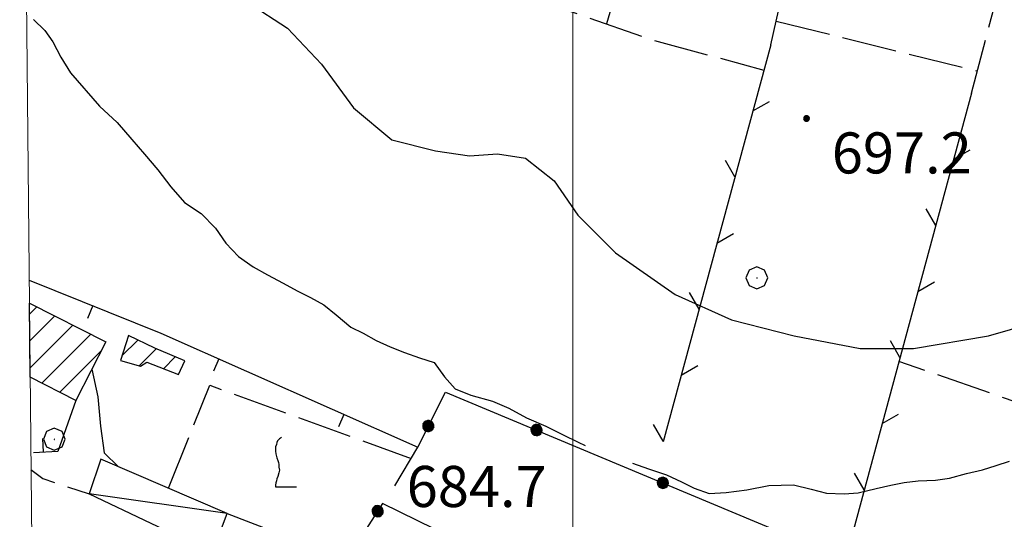
# Model space of a CAD drawing. Extents: x 2590244 to 2595068, y 4496880 to 4500338.
# Drawn here: x 2590399 to 2590579, y 4499900 to 4499992 of the extents above; entities that cross this region are included whole.
import ezdxf

# ---------------------------------------------------------------- set-up
doc = ezdxf.new("R2010")
doc.units = 0
doc.header["$LTSCALE"] = 5
doc.header["$MEASUREMENT"] = 0
for name, pattern in [('107', [1.5, 1, -0.5]), ('501', [5, 2.5, 2.5]), ('502', [5, 2.5, 2.5]), ('503', [5, 2.5, 2.5]), ('701', [2.5, 2, -0.5])]:
    doc.linetypes.add(name, pattern=pattern)
for name, color, linetype in [('10700000', 1, '107'), ('20100000', 2, 'Continuous'), ('20700000', 2, 'Continuous'), ('50100000', 1, '501'), ('50200000', 1, '502'), ('50300000', 1, '503'), ('70100000', 1, '701'), ('70400000', 1, 'Continuous'), ('71700000', 1, 'Continuous'), ('80200000', 1, 'Continuous'), ('80400000', 1, 'Continuous'), ('91600000', 1, 'Continuous'), ('A0140000', 2, 'Continuous'), ('C2010000', 1, 'Continuous'), ('PARAMETR', 1, 'Continuous')]:
    doc.layers.add(name, color=color, linetype=linetype)
doc.styles.get("Standard").update_dxf_attribs({"font": 'romans.shx'})

# ---------------------------------------------------------------- blocks, each defined once
blk = doc.blocks.new('CERCHIO5')
at = {"linetype": 'Continuous'}
for p, q in [((-0.196, 0.064), (-0.206, 0.001)), ((-0.206, 0.001), (-0.196, -0.062)), ((-0.003, -0.202), (-0.206, 0.001)), ((-0.206, 0.001), (-0.003, 0.001)), ((-0.196, -0.062), (0.022, 0.2)), ((-0.168, 0.12), (-0.196, 0.064)), ((0.162, -0.118), (-0.196, 0.064)), ((-0.196, 0.064), (0.19, -0.062)), ((-0.183, 0.032), (-0.184, 0.013)), ((-0.184, 0.013), (-0.184, -0.047)), ((-0.18, 0.058), (-0.183, 0.032)), ((-0.167, 0.093), (-0.182, 0.091)), ((-0.182, 0.091), (-0.092, 0.063)), ((-0.152, 0.092), (-0.18, 0.058)), ((-0.158, 0.051), (-0.172, 0.001)), ((-0.172, 0.001), (-0.165, -0.077)), ((-0.168, -0.118), (0.094, 0.177)), ((-0.123, 0.166), (-0.168, 0.12)), ((0.19, -0.062), (-0.168, 0.12)), ((-0.168, 0.12), (0, 0)), ((0, 0), (-0.168, -0.118)), ((-0.152, 0.092), (-0.167, 0.093)), ((-0.166, 0.023), (-0.083, 0.112)), ((-0.122, -0.02), (-0.166, 0.023)), ((-0.072, 0.156), (-0.158, 0.051)), ((-0.138, 0.053), (-0.158, -0.016)), ((-0.142, 0.108), (-0.152, 0.092)), ((-0.126, 0.022), (-0.152, 0.092)), ((-0.127, 0.089), (-0.145, 0)), ((-0.145, 0), (-0.12, -0.069)), ((-0.092, 0.063), (-0.144, 0.144)), ((-0.144, 0.144), (-0.002, 0.069)), ((-0.105, 0.116), (-0.142, 0.108)), ((-0.076, 0.082), (-0.138, 0.053)), ((-0.072, 0.156), (-0.127, 0.089)), ((-0.127, 0.089), (-0.123, 0.112)), ((-0.11, -0.009), (-0.127, 0.089)), ((-0.091, -0.032), (-0.126, 0.022)), ((-0.066, 0.194), (-0.123, 0.166)), ((0.06, 0.194), (-0.123, -0.164)), ((-0.123, -0.164), (-0.066, 0.194)), ((-0.003, -0.202), (-0.123, 0.166)), ((-0.123, 0.166), (0.162, -0.118)), ((-0.123, 0.112), (-0.114, 0.138)), ((-0.084, 0.048), (-0.122, -0.02)), ((-0.114, 0.138), (-0.098, 0.178)), ((-0.072, 0.156), (-0.105, 0.116)), ((-0.098, 0.178), (-0.082, 0.172)), ((-0.022, 0.154), (-0.084, 0.048)), ((-0.083, 0.112), (0.009, 0.101)), ((-0.082, 0.172), (-0.032, 0.175)), ((-0.05, 0.134), (-0.076, 0.082)), ((0.022, 0.2), (-0.072, 0.156)), ((-0.032, 0.175), (-0.072, 0.156)), ((-0.003, 0.152), (-0.072, 0.156)), ((-0.051, 0.061), (-0.07, -0.008)), ((-0.068, -0.179), (0.035, 0.008)), ((-0.003, 0.204), (-0.066, 0.194)), ((-0.066, 0.194), (0.116, -0.164)), ((0.012, 0.149), (-0.051, 0.112)), ((-0.051, 0.112), (-0.051, 0.061)), ((-0.016, 0.097), (-0.051, 0.061)), ((-0.051, 0.061), (-0.016, 0.097)), ((-0.04, 0.124), (-0.05, 0.134)), ((-0.032, 0.175), (-0.04, 0.124)), ((0.01, 0.186), (-0.032, 0.175)), ((0, 0.174), (-0.032, 0.175)), ((-0.032, 0.175), (0.012, 0.149)), ((0.006, 0.054), (-0.026, -0.018)), ((0.061, 0.125), (-0.022, 0.154)), ((-0.016, 0.097), (0.034, 0.11)), ((0.065, 0.085), (-0.016, 0.097)), ((-0.003, 0.001), (-0.003, 0.204)), ((0.06, 0.194), (-0.003, 0.204)), ((-0.003, 0.001), (0.06, 0.194)), ((0.116, 0.166), (-0.003, -0.202)), ((0.058, 0.137), (-0.003, 0.152)), ((-0.003, 0.001), (0.197, 0.001)), ((-0.003, 0.001), (-0.003, -0.202)), ((-0.002, 0.069), (0.042, 0.197)), ((0.042, 0.16), (0, 0.174)), ((0.072, 0.053), (0.002, -0.036)), ((0.067, 0.043), (0.006, 0.054)), ((0.009, 0.101), (0.072, 0.053)), ((0.034, 0.11), (0.01, 0.186)), ((0.026, -0.083), (0.079, 0.072)), ((0.147, 0.135), (0.033, 0.066)), ((0.033, 0.066), (0.19, 0.064)), ((0.034, 0.11), (0.093, 0.094)), ((0.074, -0.087), (0.034, 0.11)), ((0.035, 0.008), (0.147, 0.135)), ((0.094, 0.177), (0.038, -0.196)), ((0.042, 0.197), (0.067, 0.101)), ((0.107, 0.137), (0.042, 0.16)), ((0.051, -0.062), (0.106, 0.031)), ((0.118, 0.117), (0.058, 0.137)), ((0.116, 0.166), (0.06, 0.194)), ((0.06, -0.192), (0.116, 0.166)), ((0.162, 0.12), (0.06, -0.192)), ((0.079, 0.072), (0.061, 0.125)), ((0.119, 0.036), (0.065, 0.085)), ((0.065, -0.017), (0.067, 0.043)), ((0.067, 0.101), (0.08, 0.184)), ((0.08, 0.184), (0.195, -0.034)), ((0.093, 0.094), (0.124, 0.053)), ((0.14, 0.07), (0.097, -0.076)), ((0.106, 0.031), (0.14, 0.105)), ((0.158, 0.109), (0.107, 0.137)), ((0.162, 0.12), (0.116, 0.166)), ((0.116, -0.164), (0.162, 0.12)), ((0.116, -0.06), (0.119, 0.036)), ((0.156, 0.064), (0.118, 0.117)), ((0.124, 0.053), (0.124, 0.053)), ((0.124, 0.053), (0.128, -0.03)), ((0.131, -0.07), (0.156, 0.001)), ((0.14, 0.105), (0.14, 0.07)), ((0.162, 0.044), (0.156, 0.064)), ((0.156, 0.001), (0.162, 0.044)), ((0.174, 0.064), (0.158, 0.109)), ((0.19, 0.064), (0.162, 0.12)), ((0.19, 0.064), (0.173, -0.096)), ((0.182, -0.008), (0.174, 0.064)), ((0.2, 0.001), (0.19, 0.064)), ((0.19, -0.062), (0.2, 0.001)), ((-0.196, -0.062), (-0.168, -0.118)), ((0.173, -0.096), (-0.196, -0.062)), ((-0.184, -0.047), (-0.165, -0.099)), ((-0.168, -0.118), (-0.123, -0.164)), ((-0.165, -0.077), (-0.13, -0.127)), ((-0.165, -0.099), (-0.12, -0.15)), ((-0.158, -0.016), (-0.117, -0.042)), ((-0.15, -0.04), (-0.156, -0.11)), ((-0.156, -0.11), (-0.106, -0.134)), ((-0.122, -0.02), (-0.15, -0.04)), ((-0.13, -0.127), (-0.06, -0.146)), ((-0.125, -0.057), (-0.108, -0.025)), ((-0.101, -0.082), (-0.125, -0.057)), ((-0.123, -0.164), (-0.066, -0.192)), ((-0.108, -0.025), (-0.122, -0.02)), ((-0.12, -0.069), (-0.087, -0.093)), ((-0.12, -0.15), (-0.06, -0.163)), ((-0.117, -0.042), (-0.078, -0.017)), ((-0.101, -0.082), (-0.11, -0.009)), ((-0.106, -0.134), (-0.093, -0.156)), ((-0.003, -0.094), (-0.101, -0.082)), ((-0.083, -0.14), (-0.101, -0.082)), ((-0.064, -0.045), (-0.097, -0.097)), ((-0.097, -0.097), (0.026, -0.134)), ((-0.093, -0.156), (-0.091, -0.18)), ((-0.054, -0.075), (-0.091, -0.032)), ((-0.091, -0.18), (-0.054, -0.075)), ((-0.087, -0.093), (-0.028, -0.126)), ((-0.034, -0.151), (-0.083, -0.14)), ((-0.07, -0.008), (-0.042, -0.049)), ((0.038, -0.196), (-0.068, -0.179)), ((-0.066, -0.192), (-0.003, -0.202)), ((0.097, -0.076), (-0.064, -0.045)), ((-0.06, -0.146), (0.011, -0.159)), ((-0.06, -0.163), (-0.032, -0.185)), ((0.002, -0.036), (-0.054, -0.075)), ((0.051, -0.062), (-0.054, -0.075)), ((-0.054, -0.075), (0.051, -0.062)), ((-0.054, -0.075), (-0.049, -0.182)), ((-0.049, -0.182), (0.026, -0.083)), ((-0.042, -0.049), (0.014, -0.064)), ((0.048, -0.128), (-0.034, -0.151)), ((-0.032, -0.185), (0.04, -0.182)), ((-0.028, -0.126), (0.048, -0.128)), ((-0.026, -0.018), (0.022, -0.048)), ((0.136, -0.106), (-0.003, -0.094)), ((-0.003, -0.202), (0.06, -0.192)), ((0.011, -0.159), (0.044, -0.153)), ((0.014, -0.064), (0.048, -0.061)), ((0.022, -0.048), (0.075, -0.075)), ((0.026, -0.134), (0.074, -0.087)), ((0.128, -0.03), (0.035, -0.054)), ((0.035, -0.054), (0.048, -0.128)), ((0.04, -0.182), (0.062, -0.176)), ((0.044, -0.153), (0.098, -0.127)), ((0.048, -0.061), (0.065, -0.017)), ((0.048, -0.128), (0.107, -0.112)), ((0.128, -0.03), (0.051, -0.062)), ((0.06, -0.192), (0.116, -0.164)), ((0.062, -0.176), (0.095, -0.16)), ((0.075, -0.075), (0.152, -0.078)), ((0.095, -0.16), (0.119, -0.147)), ((0.098, -0.127), (0.131, -0.07)), ((0.107, -0.112), (0.116, -0.06)), ((0.116, -0.164), (0.162, -0.118)), ((0.119, -0.147), (0.136, -0.106)), ((0.195, -0.034), (0.128, -0.03)), ((0.152, -0.078), (0.175, -0.074)), ((0.162, -0.118), (0.19, -0.062)), ((0.175, -0.074), (0.182, -0.008))]:
    blk.add_line(p, q, dxfattribs=at)
blk = doc.blocks.new('CAMP_67804ED3')
at = {"layer": 'C2010000', "linetype": 'Continuous'}
for p, q in [((2590400.8, 4499937.92), (2590402.135, 4499939.255)), ((2590400.845, 4499933.016), (2590405.414, 4499937.585)), ((2590400.89, 4499928.111), (2590408.693, 4499935.914)), ((2590403.041, 4499925.312), (2590411.972, 4499934.243)), ((2590406.321, 4499923.643), (2590413.887, 4499931.208))]:
    blk.add_line(p, q, dxfattribs=at)
blk = doc.blocks.new('CAMP_CBDC5C96')
at = {"layer": 'C2010000', "linetype": 'Continuous'}
for p, q in [((2590417.678, 4499930.277), (2590420.582, 4499933.181)), ((2590420.844, 4499928.494), (2590423.934, 4499931.583)), ((2590425.26, 4499927.96), (2590427.419, 4499930.118))]:
    blk.add_line(p, q, dxfattribs=at)
blk = doc.blocks.new('BARMUR')
at = {"linetype": 'Continuous'}
blk.add_line((0, 0), (0.5, 0), dxfattribs=at)
blk = doc.blocks.new('VITE1')
at = {"linetype": 'Continuous'}
for p, q in [((-0.349, 0.722), (-0.385, 0.631)), ((-0.331, 0.794), (-0.349, 0.722)), ((-0.313, 0.848), (-0.331, 0.794)), ((-0.241, 0.92), (-0.313, 0.848)), ((-0.169, 0.974), (-0.241, 0.92)), ((-0.385, 0.631), (-0.385, 0.559)), ((-0.385, 0.559), (-0.385, 0.469)), ((-0.385, 0.469), (-0.367, 0.379)), ((-0.367, 0.379), (-0.331, 0.235)), ((-0.331, 0.235), (-0.295, 0.127)), ((-0.295, 0.127), (-0.277, 0.055)), ((-0.277, 0.055), (-0.259, -0.017)), ((-0.259, -0.324), (-0.295, -0.45)), ((-0.259, -0.017), (-0.259, -0.107)), ((-0.259, -0.107), (-0.241, -0.215)), ((-0.241, -0.215), (-0.259, -0.324)), ((-0.367, -0.684), (-0.385, -0.774)), ((-0.349, -0.612), (-0.367, -0.684)), ((-0.331, -0.54), (-0.349, -0.612)), ((-0.295, -0.45), (-0.331, -0.54)), ((-0.385, -0.774), (-0.385, -0.828)), ((-0.385, -0.828), (0.389, -0.828))]:
    blk.add_line(p, q, dxfattribs=at)
blk = doc.blocks.new('CERCHIO1')
at = {"linetype": 'Continuous'}
for p, q in [((0.003, 0.398), (-0.28, 0.28)), ((0.286, 0.28), (0.003, 0.398)), ((-0.28, 0.28), (-0.397, -0.002)), ((0, 0), (-0.002, -0.003)), ((0.002, 0.002), (0, 0)), ((0.005, 0.003), (0.002, 0.002)), ((0.009, 0.003), (0.005, 0.003)), ((0.011, 0.001), (0.009, 0.003)), ((0.013, -0.001), (0.011, 0.001)), ((0.403, -0.002), (0.286, 0.28)), ((-0.397, -0.002), (-0.28, -0.285)), ((-0.28, -0.285), (0.003, -0.402)), ((-0.002, -0.003), (-0.002, -0.006)), ((-0.002, -0.006), (0, -0.009)), ((0, -0.009), (0.002, -0.011)), ((0.002, -0.011), (0.005, -0.013)), ((0.003, -0.402), (0.286, -0.285)), ((0.005, -0.013), (0.009, -0.012)), ((0.009, -0.012), (0.011, -0.011)), ((0.011, -0.011), (0.013, -0.008)), ((0.014, -0.005), (0.013, -0.001)), ((0.013, -0.008), (0.014, -0.005)), ((0.286, -0.285), (0.403, -0.002))]:
    blk.add_line(p, q, dxfattribs=at)
blk = doc.blocks.new('BA1CORT')
at = {"linetype": 'Continuous'}
blk.add_line((0, 0), (0.7, 0), dxfattribs=at)

msp = doc.modelspace()

# ---------------------------------------------------------------- linework, layer by layer
at = {"layer": '10700000', "linetype": '107', "flags": 128}
msp.add_lwpolyline([(2590401.06, 4499909.57), (2590403.2, 4499907.92), (2590411.7, 4499905.08)], dxfattribs=at)
at = {"layer": '20100000', "linetype": 'Continuous', "flags": 128}
for points in [[(2590400.78, 4499939.95), (2590414.72, 4499932.84), (2590409.27, 4499922.14), (2590400.91, 4499926.4)], [(2590418.88, 4499934), (2590417.41, 4499929.44), (2590421.05, 4499928.44), (2590422.23, 4499929.14), (2590428.02, 4499926.88), (2590429.13, 4499929.4), (2590423.65, 4499931.7)]]:
    msp.add_lwpolyline(points, close=True, dxfattribs=at)
at = {"layer": '20700000', "linetype": 'Continuous', "flags": 128}
msp.add_lwpolyline([(2590413.81, 4499911.43), (2590411.7, 4499905.08), (2590434.18, 4499894.41), (2590436.86, 4499901.52)], close=True, dxfattribs=at)
at = {"layer": '50100000', "linetype": '501', "flags": 128}
for points in [[(2590400.74, 4499944.13), (2590424.8, 4499934.47), (2590471.7, 4499913.62)], [(2590409.27, 4499922.14), (2590405.96, 4499912.84), (2590401.54, 4499912.61)]]:
    msp.add_lwpolyline(points, dxfattribs=at)
at = {"layer": '50200000', "linetype": '502', "flags": 128}
msp.add_lwpolyline([(2590467.53, 4499906.56), (2590471.7, 4499913.62), (2590476.73, 4499923.7), (2590549.45, 4499893.29), (2590540.85, 4499866.27), (2590465.25, 4499903.34), (2590442.34, 4499867.61), (2590401.84, 4499827.2)], dxfattribs=at)
at = {"layer": '50300000', "linetype": '503', "flags": 128}
for points in [[(2590536.16, 4499987.09), (2590516.48, 4499914.63)], [(2590572.8, 4499978.26), (2590551.23, 4499898.55)]]:
    msp.add_lwpolyline(points, dxfattribs=at)
at = {"layer": '70100000', "linetype": '701', "flags": 128}
for points in [[(2590572.8, 4499978.26), (2590579.84, 4500004.92), (2590594.34, 4500074.39), (2590614.7, 4500069.23), (2590596.95, 4499999.69), (2590603.91, 4499995.63)], [(2590411.11, 4500030.73), (2590446.99, 4500013.33), (2590455.65, 4500009.09), (2590466.76, 4500004.32), (2590484.9, 4499997.65), (2590490.33, 4499995.95), (2590497.3, 4499993.99), (2590514.27, 4499988.09), (2590534.91, 4499982.48)], [(2590514.57, 4500019.03), (2590506.15, 4499990.91)], [(2590536.16, 4499987.09), (2590541.54, 4500010.8)], [(2590537.14, 4499991.42), (2590573.7, 4499982.38)], [(2590599.7, 4499915.33), (2590559.55, 4499929.3)], [(2590426.15, 4499906.13), (2590433.72, 4499924.94), (2590470.49, 4499911.58)], [(2590436.86, 4499901.52), (2590458.67, 4499893.09)]]:
    msp.add_lwpolyline(points, dxfattribs=at)
at = {"layer": '80200000', "linetype": 'Continuous', "flags": 128}
for points in [[(2590440.8, 4499994.76), (2590447.92, 4499990.17), (2590454.09, 4499983.54), (2590459.94, 4499975.57), (2590466.98, 4499969.75), (2590474.94, 4499967.73), (2590481.16, 4499966.85), (2590486.25, 4499967.17), (2590491.34, 4499966.41), (2590496.6, 4499962.25), (2590500.92, 4499955.99), (2590507.8, 4499949.09), (2590518.67, 4499941.52), (2590528.98, 4499936.88), (2590540.44, 4499933.98), (2590552.46, 4499931.65), (2590562.19, 4499931.65), (2590575.94, 4499933.98), (2590583.94, 4499936.3)], [(2590401.55, 4499991.7), (2590403.58, 4499989.69), (2590405.04, 4499987.64), (2590406.5, 4499984.87), (2590408.26, 4499981.99), (2590413.58, 4499975.92), (2590416.82, 4499972.93), (2590419.45, 4499969.84), (2590421.78, 4499967.16), (2590424.2, 4499964.28), (2590426.63, 4499961.14), (2590429.11, 4499958.31), (2590432.16, 4499956.29), (2590434.74, 4499953.61), (2590436.66, 4499950.89), (2590438.98, 4499948.42), (2590441.62, 4499946.56), (2590444.27, 4499945.1), (2590447.12, 4499943.55), (2590449.66, 4499942.2), (2590452.1, 4499940.95), (2590454.54, 4499939.6), (2590456.77, 4499937.79), (2590459.46, 4499935.57), (2590461.75, 4499934.43), (2590464.09, 4499933.08), (2590466.68, 4499931.94), (2590469.28, 4499930.94), (2590472.03, 4499929.95), (2590474.68, 4499929.06), (2590476.55, 4499926.49), (2590478.52, 4499924.27), (2590481.37, 4499923.13), (2590485.35, 4499922.02), (2590488.35, 4499920.72), (2590491.55, 4499919), (2590495.06, 4499917.44), (2590498.27, 4499915.88), (2590500.96, 4499914.53), (2590502.29, 4499913.95)], [(2590412.19, 4499927.87), (2590413.26, 4499922.83), (2590413.73, 4499917.48), (2590414.45, 4499912.59), (2590417.05, 4499910.04)], [(2590510.92, 4499910.71), (2590513.85, 4499909.67), (2590517.11, 4499908.57), (2590519.85, 4499907.32), (2590522.19, 4499906.17), (2590524.89, 4499905.18), (2590528.01, 4499905.36), (2590531.79, 4499905.84), (2590535.79, 4499906.62), (2590540.28, 4499906.73), (2590543.54, 4499905.94), (2590546.3, 4499905.2), (2590549.57, 4499905.12), (2590552.12, 4499905.3), (2590555.4, 4499906.09), (2590558.06, 4499906.68), (2590560.52, 4499907.17), (2590563.07, 4499907.46), (2590566.24, 4499907.58), (2590568.8, 4499907.97), (2590571.87, 4499908.81), (2590574.84, 4499909.5), (2590577.3, 4499910.25), (2590579.76, 4499911.09)]]:
    msp.add_lwpolyline(points, dxfattribs=at)
at = {"layer": '91600000', "linetype": 'Continuous', "flags": 128}
msp.add_lwpolyline([(2590436.86, 4499901.52), (2590411.7, 4499905.08)], dxfattribs=at)
at = {"layer": 'PARAMETR', "linetype": 'Continuous', "lineweight": 0, "flags": 128}
msp.add_lwpolyline([(2590425, 4497355), (2593949, 4497389), (2593922, 4500165), (2590399, 4500130)], close=True, dxfattribs=at)
msp.add_lwpolyline([(2590500, 4497355.72), (2590500, 4500131)], dxfattribs=at)

# ---------------------------------------------------------------- block references
at = {"layer": '50100000', "linetype": 'Continuous'}
for p, xscale, yscale, zscale, rotation in [((2590412.34, 4499939.47), 5.000000001338172, 5.000000001338172, 5.000000001338172, 248.1124025041955), ((2590435.38, 4499929.77), 5.000000000772341, 5.000000000772341, 5.000000000772341, 246.0325244795117), ((2590458.22, 4499919.61), 5.000000000772341, 5.000000000772341, 5.000000000772341, 246.0325244795117), ((2590403.33, 4499912.7), 5.000000002310055, 5.000000002310055, 5.000000002310055, 93.0420294082547)]:
    msp.add_blockref('BARMUR', p, dxfattribs=dict(at, xscale=xscale, yscale=yscale, zscale=zscale, rotation=rotation))
at = {"layer": '50200000', "linetype": 'Continuous'}
for p, xscale, yscale, zscale, rotation in [((2590473.62, 4499917.47), 4.999999999694365, 4.999999999694365, 4.999999999694365, 333.5213608962671), ((2590493.37, 4499916.74), 4.99999999970436, 4.99999999970436, 4.99999999970436, 247.3053272155245), ((2590516.43, 4499907.1), 4.99999999970436, 4.99999999970436, 4.99999999970436, 247.3053272155245), ((2590464.36, 4499901.95), 5.000000000900036, 5.000000000900036, 5.000000000900036, 147.3402819438609)]:
    msp.add_blockref('CERCHIO5', p, dxfattribs=dict(at, xscale=xscale, yscale=yscale, zscale=zscale, rotation=rotation))
at = {"layer": '50300000', "linetype": 'Continuous'}
for p, xscale, yscale, zscale, rotation in [((2590532.88, 4499975.03), 4.999999999167589, 4.999999999167589, 4.999999999167589, 29.80605278531375), ((2590569.53, 4499966.19), 5.000000000709007, 5.000000000709007, 5.000000000709007, 29.85825311759225), ((2590529.6, 4499962.97), 5.000000001241741, 5.000000001241741, 5.000000001241741, 119.8060502503634), ((2590566.27, 4499954.13), 5.000000000562371, 5.000000000562371, 5.000000000562371, 119.8582505959044), ((2590526.33, 4499950.9), 4.999999999167589, 4.999999999167589, 4.999999999167589, 29.80605278531375), ((2590563, 4499942.06), 5.000000000709007, 5.000000000709007, 5.000000000709007, 29.85825311759225), ((2590523.05, 4499938.84), 5.000000001241741, 5.000000001241741, 5.000000001241741, 119.8060502503634), ((2590559.74, 4499929.99), 5.000000000562371, 5.000000000562371, 5.000000000562371, 119.8582505959044), ((2590519.78, 4499926.78), 4.999999999167589, 4.999999999167589, 4.999999999167589, 29.80605278531375), ((2590556.47, 4499917.93), 5.000000000709007, 5.000000000709007, 5.000000000709007, 29.85825311759225), ((2590516.5, 4499914.72), 5.000000001241741, 5.000000001241741, 5.000000001241741, 119.8060502503634), ((2590553.21, 4499905.86), 5.000000000562371, 5.000000000562371, 5.000000000562371, 119.8582505959044)]:
    msp.add_blockref('BA1CORT', p, dxfattribs=dict(at, xscale=xscale, yscale=yscale, zscale=zscale, rotation=rotation))
at = {"layer": '70400000', "linetype": 'Continuous', "xscale": 5, "yscale": 5, "zscale": 5}
for p in [(2590533.59, 4499944.55), (2590405.31, 4499915.1)]:
    msp.add_blockref('CERCHIO1', p, dxfattribs=at)
at = {"layer": '71700000', "linetype": 'Continuous', "xscale": 5, "yscale": 5, "zscale": 5}
msp.add_blockref('VITE1', (2590447.63, 4499910.53), dxfattribs=at)
at = {"layer": '80400000', "linetype": 'Continuous', "xscale": 2.5, "yscale": 2.5, "zscale": 2.5}
msp.add_blockref('CERCHIO5', (2590542.68, 4499973.64), dxfattribs=at)
at = {"layer": 'C2010000', "linetype": 'Continuous'}
for name in ['CAMP_67804ED3', 'CAMP_CBDC5C96']:
    msp.add_blockref(name, (0, 0), dxfattribs=at)

# ---------------------------------------------------------------- texts
at = {"layer": 'A0140000', "linetype": 'Continuous'}
for s, p in [('697.2', (2590547.3, 4499963.61)), ('684.7', (2590469.67, 4499902.7))]:
    msp.add_text(s, height=7.5, dxfattribs=at).set_placement(p)

doc.saveas('drawing.dxf')
